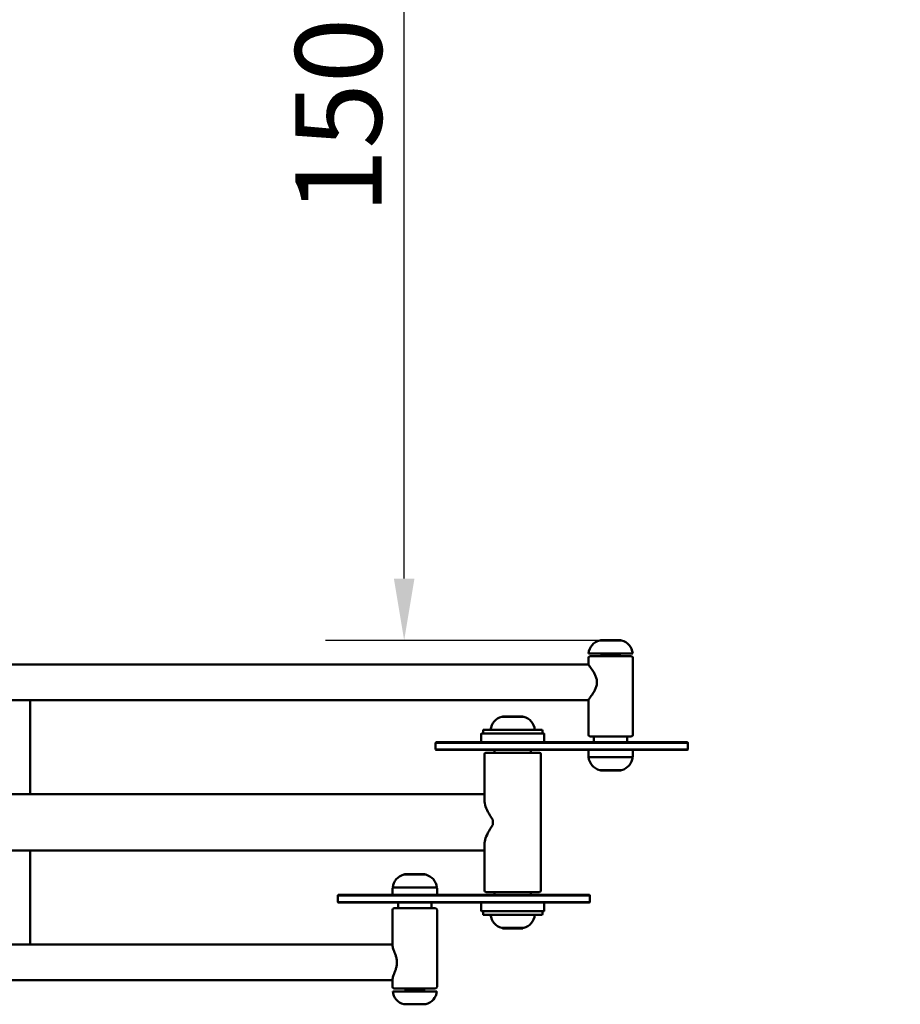
# Model space of a CAD drawing. Units: millimetres. Extents: x 499 to 8742, y 1765 to 5911.
# Drawn here: x 5143 to 6331, y 3254 to 4583 of the extents above; entities that cross this region are included whole.
import ezdxf

# ---------------------------------------------------------------- set-up
doc = ezdxf.new("R2010")
doc.units = ezdxf.units.MM
doc.header["$LTSCALE"] = 33.333333
doc.linetypes.add('DASHED', pattern=[0.2068, 0.1655, -0.0413])
for name, color, linetype, lineweight in [('Dimension (ISO)', 7, 'Continuous', 25), ('Sketch Geometry (ISO)', 7, 'Continuous', 25), ('Visible (ANSI)', 7, 'Continuous', 50)]:
    doc.layers.add(name, color=color, linetype=linetype, lineweight=lineweight)
doc.styles.add('Note Text (ISO)', font='tahoma.ttf')
doc.dimstyles.new('Default (ISO)', dxfattribs={"dimscale": 33.333333, "dimtxt": 3.5, "dimasz": 2.5, "dimexe": 3.175, "dimexo": 0, "dimgap": 0.762, "dimtad": 1, "dimrnd": 1e-08, "dimzin": 0, "dimtxsty": 'Note Text (ISO)', "dimcen": 0.09, "dimdle": 10, "dimclrd": 256, "dimclre": 256, "dimclrt": 256, "dimazin": 0, "dimtfac": 1.001486, "dimtmove": 0, "dimatfit": 3, "dimfxl": 1, "dimtolj": 1, "dimtzin": 0, "dimlwd": -1, "dimlwe": -1, "dimarcsym": 0})

# ---------------------------------------------------------------- blocks, each defined once
blk = doc.blocks.new('*D4')
at = {"layer": 'Defpoints', "color": 0, "transparency": 16777216}
for p in [(5661.5, 5224), (5661.5, 5224), (5925.2, 3745.5)]:
    blk.add_point(p, dxfattribs=at)
at = {"layer": 'Dimension (ISO)', "transparency": 16777216}
for p, q in [((5661.5, 3828.8), (5661.5, 5140.7)), ((5925.2, 3745.5), (5555.6, 3745.5))]:
    blk.add_line(p, q, dxfattribs=at)
for points in [[(5647.6, 5140.7), (5675.4, 5140.7), (5661.5, 5224)], [(5647.6, 3828.8), (5675.4, 3828.8), (5661.5, 3745.5)]]:
    blk.add_solid(points, dxfattribs=at)
at = {"layer": 'Dimension (ISO)', "transparency": 16777216, "insert": (5514.6, 4320.6), "char_height": 116.67, "attachment_point": 1, "rotation": 90, "style": 'Note Text (ISO)'}
blk.add_mtext('\\A1;1500', dxfattribs=at)
blk = doc.blocks.new('*D5')
at = {"layer": 'Defpoints', "color": 0, "transparency": 16777216}
for p in [(7669.5, 5762.4), (2272, 3494.5), (7669.5, 3494.5)]:
    blk.add_point(p, dxfattribs=at)
at = {"layer": 'Dimension (ISO)', "transparency": 16777216}
for p, q in [((2272, 3494.5), (2272, 5868.3)), ((7669.5, 3494.5), (7669.5, 5868.3)), ((2355.4, 5762.4), (7586.2, 5762.4))]:
    blk.add_line(p, q, dxfattribs=at)
for points in [[(2355.4, 5776.3), (2355.4, 5748.6), (2272, 5762.4)], [(7586.2, 5776.3), (7586.2, 5748.6), (7669.5, 5762.4)]]:
    blk.add_solid(points, dxfattribs=at)
at = {"layer": 'Dimension (ISO)', "transparency": 16777216, "insert": (4803.7, 5909.3), "char_height": 116.67, "attachment_point": 1, "style": 'Note Text (ISO)'}
blk.add_mtext('\\A1;5400', dxfattribs=at)
blk = doc.blocks.new('*D6')
at = {"layer": 'Defpoints', "color": 0, "transparency": 16777216}
for p in [(5940, 5224), (5940, 1765), (8636.5, 1765)]:
    blk.add_point(p, dxfattribs=at)
at = {"layer": 'Dimension (ISO)', "transparency": 16777216}
for p, q in [((5940, 5224), (8742.3, 5224)), ((8636.5, 5140.7), (8636.5, 1848.3)), ((5940, 1765), (8742.3, 1765))]:
    blk.add_line(p, q, dxfattribs=at)
for points in [[(8622.6, 5140.7), (8650.4, 5140.7), (8636.5, 5224)], [(8622.6, 1848.3), (8650.4, 1848.3), (8636.5, 1765)]]:
    blk.add_solid(points, dxfattribs=at)
at = {"layer": 'Dimension (ISO)', "transparency": 16777216, "insert": (8489.6, 3326.4), "char_height": 116.67, "attachment_point": 1, "rotation": 90, "style": 'Note Text (ISO)'}
blk.add_mtext('\\A1;3500', dxfattribs=at)

msp = doc.modelspace()

# ---------------------------------------------------------------- linework, layer by layer
at = {"layer": 'Sketch Geometry (ISO)', "linetype": 'DASHED', "lineweight": 200, "ltscale": 157.641724}
msp.add_arc((5940.01, 3494.5), 1729.5, 270, 90, dxfattribs=at)
at = {"layer": 'Visible (ANSI)'}
for p, q in [((5925.21, 3745.5), (5954.81, 3745.5)), ((5926.86, 3746), (5926.26, 3746)), ((5926.26, 3746), (5926.26, 3745.5)), ((5926.86, 3746), (5927.58, 3746)), ((5926.86, 3746), (5926.86, 3745.5)), ((5953.76, 3746), (5927.58, 3746)), ((5927.58, 3746), (5927.58, 3745.5)), ((5953.76, 3746), (5953.76, 3745.5)), ((5910.01, 3722), (5910.01, 3712.99)), ((5910.26, 3728), (5969.76, 3728)), ((5968.01, 3724), (5912.01, 3724)), ((5928.51, 3728), (5927.51, 3727)), ((5927.51, 3727), (5952.51, 3727)), ((5927.51, 3727), (5927.51, 3724)), ((5951.51, 3728), (5952.51, 3727)), ((5952.51, 3727), (5952.51, 3724)), ((5970.01, 3722), (5970.01, 3618)), ((4822.33, 3713), (5910.01, 3713)), ((5069.48, 3665), (5910.01, 3665)), ((5156.91, 3665), (5156.91, 3538.05)), ((5910.01, 3665.01), (5910.01, 3618)), ((5793.11, 3642.5), (5822.71, 3642.5)), ((5821.66, 3643), (5794.16, 3643)), ((5794.16, 3643), (5794.16, 3642.5)), ((5821.66, 3643), (5821.66, 3642.5)), ((5765.41, 3608), (5765.41, 3619)), ((5766.41, 3620), (5849.41, 3620)), ((5767.91, 3624), (5767.91, 3621)), ((5846.91, 3625), (5768.91, 3625)), ((5847.91, 3624), (5847.91, 3621)), ((5850.41, 3608), (5850.41, 3619)), ((5912.01, 3616), (5968.01, 3616)), ((5917.51, 3616), (5917.51, 3608)), ((5962.51, 3616), (5962.51, 3608)), ((5704.46, 3608), (5703.96, 3607.5)), ((5703.96, 3607.5), (6043.96, 3607.5)), ((5703.96, 3598.5), (5703.96, 3607.5)), ((5704.46, 3608), (6043.46, 3608)), ((6043.46, 3608), (6043.96, 3607.5)), ((6043.96, 3598.5), (6043.96, 3607.5)), ((5703.96, 3598.5), (6043.96, 3598.5)), ((5704.46, 3598), (5703.96, 3598.5)), ((5704.46, 3598), (6043.46, 3598)), ((5769.81, 3527.54), (5769.81, 3592)), ((5771.81, 3594), (5844.01, 3594)), ((5783.41, 3594), (5783.41, 3598)), ((5832.41, 3594), (5832.41, 3598)), ((5846.01, 3408), (5846.01, 3592)), ((5910.01, 3598), (5910.01, 3589)), ((5969.76, 3588), (5910.26, 3588)), ((5970.01, 3598), (5970.01, 3589)), ((6043.46, 3598), (6043.96, 3598.5)), ((5954.81, 3570.5), (5925.21, 3570.5)), ((5926.26, 3570), (5926.26, 3570.5)), ((5926.26, 3570), (5926.34, 3570)), ((5926.34, 3570), (5926.34, 3570.5)), ((5926.69, 3570), (5926.34, 3570)), ((5926.69, 3570), (5926.69, 3570.5)), ((5926.69, 3570), (5929.83, 3570)), ((5929.83, 3570), (5929.83, 3570.5)), ((5933.17, 3570), (5929.83, 3570)), ((5933.17, 3570), (5933.17, 3570.5)), ((5935.01, 3570), (5933.17, 3570)), ((5935.01, 3570), (5935.01, 3570.5)), ((5935.01, 3570), (5949.86, 3570)), ((5949.86, 3570), (5949.86, 3570.5)), ((5951.52, 3570), (5949.86, 3570)), ((5951.52, 3570), (5951.52, 3570.5)), ((5951.52, 3570), (5953.76, 3570)), ((5953.76, 3570), (5953.76, 3570.5)), ((4159.6, 3538.05), (5769.81, 3538.05)), ((5781.19, 3496.52), (5781.19, 3503.48)), ((5769.81, 3408), (5769.81, 3472.46)), ((5769.81, 3461.95), (4159.6, 3461.95)), ((5156.91, 3461.95), (5156.91, 3335)), ((5661.01, 3429.5), (5690.61, 3429.5)), ((5689.56, 3430), (5662.06, 3430)), ((5662.06, 3430), (5662.06, 3429.5)), ((5689.56, 3430), (5689.56, 3429.5)), ((5572.36, 3402), (5571.86, 3401.5)), ((5911.86, 3401.5), (5571.86, 3401.5)), ((5571.86, 3401.5), (5571.86, 3392.5)), ((5911.36, 3402), (5572.36, 3402)), ((5645.81, 3402), (5645.81, 3411)), ((5646.06, 3412), (5705.56, 3412)), ((5705.81, 3402), (5705.81, 3411)), ((5844.01, 3406), (5771.81, 3406)), ((5783.41, 3406), (5783.41, 3402)), ((5832.41, 3406), (5832.41, 3402)), ((5911.36, 3402), (5911.86, 3401.5)), ((5911.86, 3401.5), (5911.86, 3392.5)), ((5911.86, 3392.5), (5571.86, 3392.5)), ((5572.36, 3392), (5571.86, 3392.5)), ((5911.36, 3392), (5572.36, 3392)), ((5653.31, 3384), (5653.31, 3392)), ((5698.31, 3384), (5698.31, 3392)), ((5765.41, 3392), (5765.41, 3381)), ((5850.41, 3392), (5850.41, 3381)), ((5911.36, 3392), (5911.86, 3392.5)), ((5645.81, 3333.47), (5645.81, 3382)), ((5703.81, 3384), (5647.81, 3384)), ((5705.81, 3278), (5705.81, 3382)), ((5849.41, 3380), (5766.41, 3380)), ((5767.91, 3376), (5767.91, 3379)), ((5768.91, 3375), (5846.91, 3375)), ((5847.91, 3376), (5847.91, 3379)), ((5822.71, 3357.5), (5793.11, 3357.5)), ((5794.16, 3357), (5794.16, 3357.5)), ((5794.16, 3357), (5794.24, 3357)), ((5794.24, 3357), (5794.24, 3357.5)), ((5794.59, 3357), (5794.24, 3357)), ((5794.59, 3357), (5794.59, 3357.5)), ((5794.59, 3357), (5797.73, 3357)), ((5797.73, 3357), (5797.73, 3357.5)), ((5801.07, 3357), (5797.73, 3357)), ((5801.07, 3357), (5801.07, 3357.5)), ((5802.91, 3357), (5801.07, 3357)), ((5802.91, 3357), (5802.91, 3357.5)), ((5802.91, 3357), (5817.76, 3357)), ((5817.76, 3357), (5817.76, 3357.5)), ((5819.42, 3357), (5817.76, 3357)), ((5819.42, 3357), (5819.42, 3357.5)), ((5819.42, 3357), (5821.66, 3357)), ((5821.66, 3357), (5821.66, 3357.5)), ((4831.39, 3335), (5645.81, 3335)), ((4594.16, 3287), (5645.81, 3287)), ((5645.81, 3278), (5645.81, 3288.53)), ((5705.56, 3272), (5646.06, 3272)), ((5647.81, 3276), (5703.81, 3276)), ((5663.31, 3273), (5663.31, 3276)), ((5688.31, 3273), (5663.31, 3273)), ((5664.31, 3272), (5663.31, 3273)), ((5687.31, 3272), (5688.31, 3273)), ((5688.31, 3273), (5688.31, 3276)), ((5690.61, 3254.5), (5661.01, 3254.5)), ((5662.07, 3254), (5662.07, 3254.5)), ((5662.15, 3254), (5662.15, 3254.5)), ((5664.44, 3254), (5664.44, 3254.5)), ((5667.53, 3254), (5667.53, 3254.5)), ((5669.08, 3254), (5669.08, 3254.5)), ((5684.23, 3254), (5684.23, 3254.5)), ((5686.16, 3254), (5686.16, 3254.5)), ((5689.56, 3254), (5689.56, 3254.5))]:
    msp.add_line(p, q, dxfattribs=at)
for centre, radius, start, end in [((5930.17, 3726.13), 20, 104.36494, 174.62148), ((5949.85, 3726.13), 20, 5.37852, 75.63506), ((5912.01, 3722), 2, 90, 180), ((5968.01, 3722), 2, 0, 90), ((5798.07, 3623.13), 20, 104.36494, 174.62148), ((5817.75, 3623.13), 20, 5.37852, 75.63506), ((5766.41, 3619), 1, 90, 180), ((5768.91, 3624), 1, 90, 180), ((5768.91, 3621), 1, 180, 270), ((5846.91, 3624), 1, 0, 90), ((5846.91, 3621), 1, 270, 0), ((5849.41, 3619), 1, 0, 90), ((5912.01, 3618), 2, 180, 270), ((5968.01, 3618), 2, 270, 0), ((5771.81, 3592), 2, 90, 180), ((5844.01, 3592), 2, 0, 90), ((5911.01, 3589), 1, 180, 270), ((5930.17, 3589.87), 20, 185.37852, 255.63506), ((5949.85, 3589.87), 20, 284.36494, 354.62148), ((5969.01, 3589), 1, 270, 0), ((5665.97, 3410.13), 20, 104.36494, 174.62148), ((5685.65, 3410.13), 20, 5.37852, 75.63506), ((5646.81, 3411), 1, 90, 180), ((5704.81, 3411), 1, 0, 90), ((5771.81, 3408), 2, 180, 270), ((5844.01, 3408), 2, 270, 0), ((5647.81, 3382), 2, 90, 180), ((5703.81, 3382), 2, 0, 90), ((5766.41, 3381), 1, 180, 270), ((5768.91, 3379), 1, 90, 180), ((5768.91, 3376), 1, 180, 270), ((5798.07, 3376.87), 20, 185.37852, 255.63506), ((5817.75, 3376.87), 20, 284.36494, 354.62148), ((5846.91, 3379), 1, 0, 90), ((5846.91, 3376), 1, 270, 0), ((5849.41, 3381), 1, 270, 0), ((5647.81, 3278), 2, 180, 270), ((5665.97, 3273.87), 20, 185.37852, 255.63506), ((5685.65, 3273.87), 20, 284.36494, 354.62148), ((5703.81, 3278), 2, 270, 0)]:
    msp.add_arc(centre, radius, start, end, dxfattribs=at)
for points, knots in [([(5910.01, 3665.01), (5910.01, 3665.04), (5910.11, 3665.2), (5910.54, 3665.81), (5910.9, 3666.3), (5911.81, 3667.55), (5912.37, 3668.32), (5913.61, 3670.05), (5914.29, 3671.02), (5915.66, 3673.07), (5916.41, 3674.24), (5917.9, 3676.79), (5918.64, 3678.16), (5919.96, 3681.06), (5920.53, 3682.58), (5921.34, 3685.73), (5921.57, 3687.36), (5921.57, 3690.64), (5921.34, 3692.27), (5920.53, 3695.42), (5919.96, 3696.94), (5918.64, 3699.84), (5917.9, 3701.21), (5916.41, 3703.76), (5915.66, 3704.93), (5914.29, 3706.98), (5913.61, 3707.95), (5912.37, 3709.68), (5911.81, 3710.45), (5910.9, 3711.7), (5910.54, 3712.19), (5910.11, 3712.8), (5910.01, 3712.96), (5910.01, 3712.99)], [-11.5731983, -11.5731983, -11.5731983, -11.5731983, -11.1516682, -11.1516682, -10.6747996, -10.6747996, -10.197931, -10.197931, -9.7210624, -9.7210624, -9.2288863, -9.2288863, -8.7367101, -8.7367101, -8.244534, -8.244534, -7.7523578, -7.7523578, -7.2601817, -7.2601817, -6.7680056, -6.7680056, -6.2758294, -6.2758294, -5.7836533, -5.7836533, -5.3067847, -5.3067847, -4.8299161, -4.8299161, -4.3530475, -4.3530475, -3.9315174, -3.9315174, -3.9315174, -3.9315174]), ([(5781.19, 3503.48), (5778.58, 3507.12), (5776.31, 3510.76), (5772.83, 3517.43), (5771.52, 3520.52), (5769.76, 3526.6), (5769.47, 3529.36), (5769.81, 3531.61)], [0.000001, 0.000001, 0.000001, 0.000001, 1.5469898, 1.5469898, 2.9394083, 2.9394083, 4.4947641, 4.4947641, 4.4947641, 4.4947641]), ([(5781.19, 3496.52), (5778.58, 3492.88), (5776.31, 3489.23), (5772.83, 3482.56), (5771.52, 3479.48), (5769.76, 3473.4), (5769.47, 3470.63), (5769.81, 3468.39)], [-15.0311103, -15.0311103, -15.0311103, -15.0311103, -13.4940297, -13.4940297, -12.1106049, -12.1106049, -10.5665923, -10.5665923, -10.5665923, -10.5665923]), ([(5651.78, 3311), (5651.78, 3312.64), (5651.61, 3314.27), (5651.01, 3317.42), (5650.58, 3318.94), (5649.64, 3321.84), (5649.13, 3323.21), (5648.15, 3325.76), (5647.69, 3326.93), (5646.92, 3328.98), (5646.57, 3329.95), (5646.05, 3331.68), (5645.88, 3332.45), (5645.82, 3333.21), (5645.81, 3333.34), (5645.81, 3333.47)], [-15.5047157, -15.5047157, -15.5047157, -15.5047157, -15.0125396, -15.0125396, -14.5203634, -14.5203634, -14.0281873, -14.0281873, -13.5360111, -13.5360111, -13.0591425, -13.0591425, -12.582274, -12.582274, -12.4788419, -12.4788419, -12.4788419, -12.4788419]), ([(5645.81, 3288.53), (5645.81, 3288.66), (5645.82, 3288.79), (5645.88, 3289.55), (5646.05, 3290.32), (5646.57, 3292.05), (5646.92, 3293.02), (5647.69, 3295.07), (5648.15, 3296.24), (5649.13, 3298.79), (5649.64, 3300.16), (5650.58, 3303.06), (5651.01, 3304.58), (5651.61, 3307.73), (5651.78, 3309.36), (5651.78, 3311)], [-3.0258738, -3.0258738, -3.0258738, -3.0258738, -2.9224417, -2.9224417, -2.4455731, -2.4455731, -1.9687045, -1.9687045, -1.4765284, -1.4765284, -0.9843523, -0.9843523, -0.4921761, -0.4921761, 0, 0, 0, 0])]:
    msp.add_open_spline(points, degree=3, knots=knots, dxfattribs=at)
for points in [[(5769.81, 3527.58), (5769.81, 3527.59), (5769.81, 3527.6), (5769.81, 3527.61)], [(5781.08, 3500), (5781.08, 3501.16), (5781.12, 3502.32), (5781.19, 3503.48)], [(5781.19, 3496.52), (5781.12, 3497.68), (5781.08, 3498.84), (5781.08, 3500)], [(5769.81, 3472.39), (5769.81, 3472.4), (5769.81, 3472.41), (5769.81, 3472.42)]]:
    msp.add_open_spline(points, degree=3, dxfattribs=at)

# ---------------------------------------------------------------- dimensions: what is measured, and where the dimension line sits
at = {"layer": 'Dimension (ISO)'}
for base, p1, p2, angle, override, picture, middle in [((7669.51, 5762.45), (2272.05, 3494.5), (7669.51, 3494.5), 180, {"dimgap": 0.762, "dimdec": 0, "dimlfac": 1.00047, "dimtol": 0, "dimlim": 0, "dimtp": 0, "dimtm": 0, "dimtdec": 2, "dimtofl": 0, "dimatfit": 1}, '*D5', (4970.78, 5762.45)), ((5661.48, 5224), (5925.21, 3745.5), (5661.48, 5224), 270, {"dimgap": 0.762, "dimdec": 0, "dimlfac": 1.014542, "dimse2": 1, "dimtol": 0, "dimlim": 0, "dimtp": 0, "dimtm": 0, "dimtdec": 2, "dimtofl": 0, "dimatfit": 1}, '*D4', (5661.48, 4483.66)), ((8636.48, 1765), (5940.01, 5224), (5940.01, 1765), 270, {"dimgap": 0.762, "dimdec": 0, "dimlfac": 1.011853, "dimtol": 0, "dimlim": 0, "dimtp": 0, "dimtm": 0, "dimtdec": 2, "dimtofl": 0, "dimatfit": 1}, '*D6', (8636.48, 3494.5))]:
    dim = msp.add_linear_dim(base=base, p1=p1, p2=p2, angle=angle, dimstyle='Default (ISO)', override=override, dxfattribs=at)
    dim.commit()
    dim.dimension.update_dxf_attribs({"geometry": picture, "text_midpoint": middle, "dimtype": 160})

doc.saveas('drawing.dxf')
